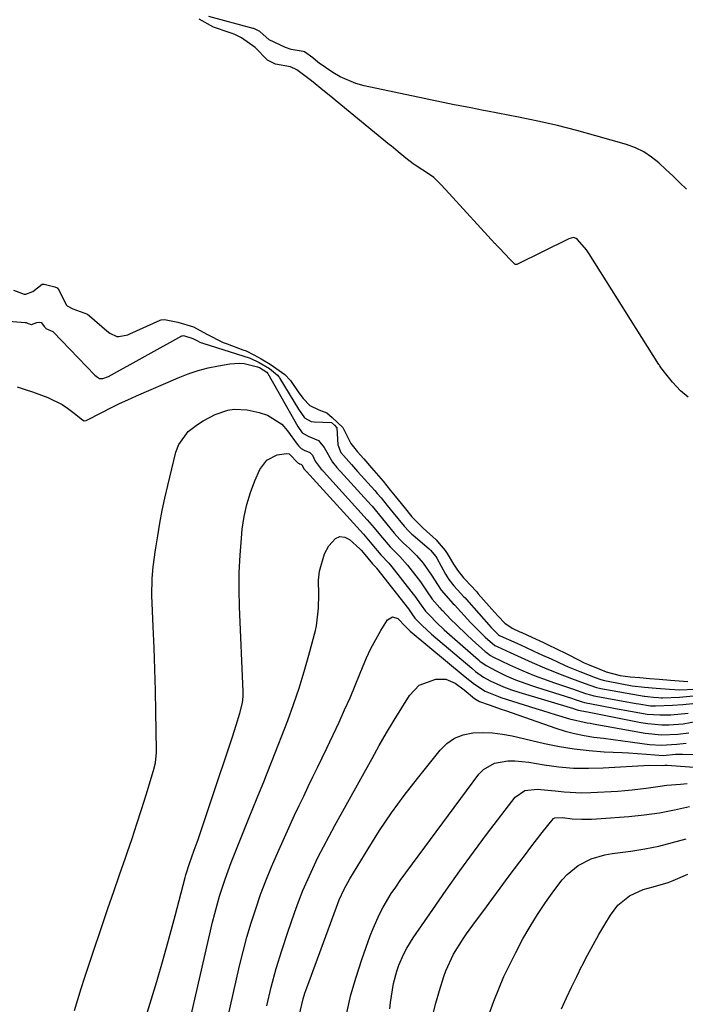
# Model space of a CAD drawing. Units: inches. Extents: x 1942337 to 1947699, y 416516 to 421882.
# Drawn here: x 1946062 to 1946243, y 421113 to 421380 of the extents above; entities that cross this region are included whole.
import ezdxf

# ---------------------------------------------------------------- set-up
doc = ezdxf.new("R2010")
doc.units = ezdxf.units.IN
doc.header["$MEASUREMENT"] = 0
doc.layers.add('7', color=7, linetype='Continuous')
doc.layers.add('8', color=7, linetype='Continuous')

msp = doc.modelspace()

# ---------------------------------------------------------------- linework, layer by layer
at = {"layer": '7', "color": 18}
for points in [[(1946213.16, 421320.5, 1668), (1946212.47, 421320.71, 1668), (1946211.25, 421320.42, 1668), (1946197.11, 421313.45, 1668), (1946197, 421313.41, 1668), (1946196.89, 421313.4, 1668), (1946196.68, 421313.45, 1668), (1946195.35, 421314.74, 1668), (1946192.41, 421317.83, 1668), (1946191.72, 421318.57, 1668), (1946191.45, 421318.86, 1668), (1946191.32, 421319.01, 1668), (1946191.18, 421319.15, 1668), (1946178.8, 421332.69, 1668), (1946176.64, 421335.01, 1668), (1946174.6, 421336.98, 1668), (1946173.43, 421337.85, 1668), (1946169.62, 421340.32, 1668), (1946169.02, 421340.73, 1668), (1946167.08, 421342.26, 1668), (1946164.96, 421343.99, 1668), (1946163.04, 421345.56, 1668), (1946162.66, 421345.87, 1668), (1946147.9, 421358, 1668), (1946147.19, 421358.58, 1668), (1946145.06, 421360.32, 1668), (1946141.52, 421363.21, 1668), (1946137.55, 421366.23, 1668), (1946135.83, 421367, 1668), (1946131.75, 421367.75, 1668), (1946129.56, 421368.84, 1668), (1946126.21, 421372.27, 1668), (1946122.54, 421374.89, 1668), (1946120.72, 421375.79, 1668), (1946119.73, 421376.18, 1668), (1946119.23, 421376.35, 1668), (1946114.92, 421377.79, 1668), (1946111.08, 421379.95, 1668)], [(1946243.53, 421277.44, 1668), (1946241.49, 421279.12, 1668), (1946239.27, 421281.52, 1668), (1946237.53, 421283.73, 1668), (1946236.14, 421285.53, 1668), (1946235.86, 421285.93, 1668), (1946235.73, 421286.13, 1668), (1946235.6, 421286.33, 1668), (1946216.72, 421316.28, 1668), (1946215.95, 421317.41, 1668), (1946213.54, 421320.15, 1668), (1946213.16, 421320.5, 1668)], [(1946060.72, 421306.49, 1668), (1946063.67, 421305.37, 1668), (1946064.08, 421305.37, 1668), (1946066, 421306.09, 1668), (1946068.57, 421308.07, 1668), (1946069.07, 421308.12, 1668), (1946071.98, 421307.33, 1668), (1946072.61, 421307.06, 1668), (1946073.04, 421306.57, 1668), (1946075.04, 421302.49, 1668), (1946075.34, 421302.2, 1668), (1946076.87, 421301.41, 1668), (1946080.81, 421299.97, 1668), (1946081.39, 421299.53, 1668), (1946086.06, 421295.42, 1668), (1946086.9, 421294.77, 1668), (1946088.76, 421293.89, 1668), (1946089.27, 421293.86, 1668), (1946091.72, 421294.38, 1668), (1946092.29, 421294.61, 1668), (1946100.46, 421298.3, 1668), (1946100.75, 421298.4, 1668), (1946101.64, 421298.53, 1668), (1946105.27, 421297.78, 1668), (1946109.52, 421296.49, 1668), (1946113.11, 421294.54, 1668), (1946117.56, 421292.27, 1668), (1946118.61, 421291.87, 1668), (1946122.89, 421290.32, 1668), (1946123.76, 421289.98, 1668), (1946125.86, 421288.95, 1668), (1946127.83, 421287.82, 1668), (1946130.29, 421286.4, 1668), (1946134.26, 421283.62, 1668), (1946135.78, 421281.97, 1668), (1946138.04, 421278.66, 1668)], [(1946061.8, 421280.21, 1672), (1946063.88, 421279.55, 1672), (1946065.94, 421278.85, 1672), (1946070.02, 421277.31, 1672), (1946073.94, 421275.44, 1672), (1946075.41, 421274.48, 1672), (1946076.84, 421273.41, 1672), (1946079.46, 421271.26, 1672), (1946079.91, 421270.99, 1672), (1946080.44, 421271.12, 1672), (1946084.87, 421273.41, 1672), (1946087.15, 421274.57, 1672), (1946089.44, 421275.69, 1672), (1946091.75, 421276.76, 1672), (1946094.08, 421277.8, 1672), (1946105.4, 421282.71, 1672), (1946108.05, 421283.75, 1672), (1946110.75, 421284.66, 1672), (1946113.5, 421285.38, 1672), (1946116.29, 421285.96, 1672), (1946119.33, 421286.49, 1672), (1946121.93, 421286.66, 1672), (1946123.22, 421286.53, 1672), (1946126.88, 421285.7, 1672), (1946127.41, 421285.49, 1672), (1946129.39, 421284.19, 1672), (1946129.55, 421283.98, 1672), (1946129.6, 421283.91, 1672), (1946129.65, 421283.83, 1672), (1946137.8, 421269.5, 1672), (1946138.99, 421267.79, 1672), (1946140.56, 421266.91, 1672), (1946143.37, 421265.73, 1672), (1946144.9, 421263.84, 1672), (1946147.21, 421259.78, 1672), (1946148.39, 421258.4, 1672), (1946149.11, 421257.58, 1672), (1946149.35, 421257.31, 1672), (1946157.62, 421248.16, 1672), (1946157.89, 421247.86, 1672), (1946160.76, 421244.41, 1672), (1946163.87, 421240.57, 1672), (1946165.43, 421238.86, 1672), (1946166.34, 421237.99, 1672), (1946168.08, 421236.39, 1672), (1946169.98, 421234.5, 1672), (1946171.77, 421232.4, 1672), (1946174.03, 421229.21, 1672), (1946176.58, 421225.1, 1672), (1946179.91, 421221.43, 1672), (1946180.21, 421221.1, 1672), (1946184.61, 421216.34, 1672), (1946185.57, 421215.33, 1672), (1946188.57, 421212.39, 1672), (1946191.19, 421210.14, 1672), (1946191.77, 421209.83, 1672), (1946195.31, 421208.19, 1672), (1946199.25, 421206.39, 1672), (1946201.23, 421205.5, 1672), (1946204.62, 421204.02, 1672), (1946208.82, 421202.3, 1672), (1946211.97, 421201.15, 1672), (1946215.32, 421199.91, 1672), (1946218.72, 421198.74, 1672), (1946219.51, 421198.56, 1672), (1946219.91, 421198.48, 1672), (1946231.64, 421196.37, 1672), (1946231.77, 421196.35, 1672), (1946232.55, 421196.25, 1672), (1946234.04, 421196.13, 1672), (1946235.52, 421196.01, 1672), (1946236.26, 421195.94, 1672), (1946236.62, 421195.93, 1672), (1946241.16, 421196.08, 1672), (1946245.9, 421196.51, 1672)], [(1946138.04, 421278.66, 1668), (1946139.23, 421277.04, 1668), (1946141, 421275.21, 1668), (1946143.48, 421274.02, 1668), (1946145.67, 421273.19, 1668), (1946147.11, 421271.94, 1668), (1946149.96, 421269.2, 1668), (1946152.11, 421264.84, 1668), (1946153.98, 421262.6, 1668), (1946155.65, 421260.73, 1668), (1946157.71, 421258.31, 1668), (1946160.89, 421254.63, 1668), (1946162.92, 421252.17, 1668), (1946164.96, 421249.64, 1668), (1946166.97, 421247.14, 1668), (1946168.69, 421245.01, 1668), (1946171.72, 421241.94, 1668), (1946175.31, 421238.72, 1668), (1946176.12, 421237.77, 1668), (1946177.69, 421235.86, 1668), (1946178.27, 421235.05, 1668), (1946179.92, 421232.18, 1668), (1946181.01, 421230.51, 1668), (1946182.7, 421228.45, 1668), (1946184.95, 421226.08, 1668), (1946185.83, 421225.12, 1668), (1946186.26, 421224.64, 1668), (1946186.69, 421224.15, 1668), (1946191.09, 421219.11, 1668), (1946192.04, 421218.05, 1668), (1946193.87, 421216.19, 1668), (1946195.9, 421214.83, 1668), (1946197.94, 421213.82, 1668), (1946198.43, 421213.6, 1668), (1946201.16, 421212.37, 1668), (1946204.36, 421210.89, 1668), (1946205.95, 421210.13, 1668), (1946207.54, 421209.36, 1668), (1946210.84, 421207.74, 1668), (1946211.4, 421207.46, 1668), (1946215.34, 421205.43, 1668), (1946216.24, 421205.04, 1668), (1946219.6, 421203.65, 1668), (1946221.32, 421202.99, 1668), (1946225.15, 421202.02, 1668), (1946227.85, 421201.62, 1668), (1946230.45, 421201.39, 1668), (1946233.06, 421201.18, 1668), (1946235.66, 421200.97, 1668), (1946238.79, 421200.71, 1668), (1946243.47, 421200.33, 1668)], [(1946077.31, 421111.13, 1674), (1946078.19, 421114.14, 1674), (1946079.12, 421117.15, 1674), (1946080.06, 421120.14, 1674), (1946081.04, 421123.13, 1674), (1946082.03, 421126.11, 1674), (1946084.78, 421134.2, 1674), (1946086.35, 421138.79, 1674), (1946087.92, 421143.38, 1674), (1946089.51, 421147.96, 1674), (1946091.1, 421152.54, 1674), (1946091.56, 421153.88, 1674), (1946092.9, 421157.8, 1674), (1946094.21, 421161.73, 1674), (1946095.46, 421165.68, 1674), (1946096.69, 421169.63, 1674), (1946098.68, 421176.2, 1674), (1946099.19, 421178.26, 1674), (1946099.49, 421181.06, 1674), (1946099.5, 421181.76, 1674), (1946099.31, 421192.15, 1674), (1946099.19, 421197.92, 1674), (1946099.04, 421203.69, 1674), (1946098.84, 421209.46, 1674), (1946098.63, 421215.23, 1674), (1946098.28, 421223.64, 1674), (1946098.33, 421228.32, 1674), (1946098.62, 421231.44, 1674), (1946099.23, 421236.09, 1674), (1946099.82, 421239.85, 1674), (1946100.39, 421243.28, 1674), (1946101.03, 421246.68, 1674), (1946101.75, 421250.08, 1674), (1946102.54, 421253.45, 1674), (1946104.78, 421262.49, 1674), (1946105.56, 421264.59, 1674), (1946108.05, 421268.11, 1674), (1946110.57, 421270.06, 1674), (1946112.13, 421271.02, 1674), (1946115.38, 421272.7, 1674), (1946118.8, 421273.92, 1674), (1946120.55, 421274.22, 1674), (1946124.11, 421274.01, 1674), (1946127.35, 421273.33, 1674), (1946129.6, 421272.59, 1674), (1946133.44, 421270.09, 1674), (1946135.03, 421268.34, 1674), (1946137.61, 421264.74, 1674), (1946138.04, 421264.14, 1674), (1946138.66, 421263.49, 1674), (1946139.51, 421263.11, 1674), (1946141.07, 421262.45, 1674), (1946141.76, 421261.75, 1674), (1946142.46, 421260.09, 1674), (1946143.57, 421258.62, 1674), (1946144.14, 421257.96, 1674), (1946144.44, 421257.62, 1674), (1946144.59, 421257.45, 1674), (1946144.74, 421257.29, 1674), (1946156.61, 421244.21, 1674), (1946158.49, 421241.99, 1674), (1946160.15, 421239.94, 1674), (1946162.77, 421236.86, 1674), (1946163.64, 421236.01, 1674), (1946165.45, 421234.23, 1674), (1946167.53, 421231.86, 1674), (1946170.41, 421228.19, 1674), (1946171.02, 421227.4, 1674), (1946172.69, 421224.93, 1674), (1946174.15, 421222.66, 1674), (1946176.26, 421220.33, 1674), (1946176.74, 421219.82, 1674), (1946176.98, 421219.57, 1674), (1946179.26, 421217.19, 1674), (1946180.66, 421215.76, 1674), (1946183.53, 421212.99, 1674), (1946185, 421211.64, 1674), (1946188.52, 421208.5, 1674), (1946188.8, 421208.27, 1674), (1946189.99, 421207.42, 1674), (1946190.63, 421207.05, 1674), (1946195.11, 421204.9, 1674), (1946198.35, 421203.45, 1674), (1946201.86, 421202, 1674), (1946205.34, 421200.7, 1674), (1946207.09, 421200.09, 1674), (1946211.39, 421198.65, 1674), (1946212.21, 421198.37, 1674), (1946215.71, 421197.13, 1674), (1946217.11, 421196.69, 1674), (1946217.68, 421196.55, 1674), (1946217.97, 421196.5, 1674), (1946229.48, 421194.42, 1674), (1946230.2, 421194.29, 1674), (1946233.36, 421193.79, 1674), (1946234.26, 421193.73, 1674), (1946234.71, 421193.74, 1674), (1946239.33, 421193.89, 1674), (1946242.08, 421194.09, 1674), (1946244.81, 421194.42, 1674)], [(1946094.73, 421103.14, 1676), (1946097.81, 421113.15, 1676), (1946099.58, 421119.04, 1676), (1946101.3, 421124.94, 1676), (1946102.95, 421130.87, 1676), (1946104.54, 421136.81, 1676), (1946107.26, 421147.17, 1676), (1946107.47, 421147.94, 1676), (1946108.4, 421150.98, 1676), (1946109.71, 421154.64, 1676), (1946110.77, 421157.55, 1676), (1946111.77, 421160.48, 1676), (1946116.81, 421175.65, 1676), (1946117.52, 421177.79, 1676), (1946118.97, 421182.08, 1676), (1946120.09, 421185.31, 1676), (1946121.12, 421188.51, 1676), (1946122.04, 421191.75, 1676), (1946122.77, 421194.59, 1676), (1946122.95, 421196.31, 1676), (1946122.95, 421197.17, 1676), (1946122.94, 421197.61, 1676), (1946121.96, 421220.62, 1676), (1946121.86, 421225.27, 1676), (1946121.9, 421229.92, 1676), (1946122.13, 421234.57, 1676), (1946122.5, 421239.21, 1676), (1946122.75, 421241.69, 1676), (1946123.25, 421245.05, 1676), (1946123.95, 421248.35, 1676), (1946124.94, 421251.58, 1676), (1946126.14, 421254.75, 1676), (1946127.47, 421257.85, 1676), (1946129.37, 421260.38, 1676), (1946132.21, 421261.77, 1676), (1946134.71, 421262.19, 1676), (1946135.41, 421262.06, 1676), (1946137.87, 421259.55, 1676), (1946138.12, 421259.44, 1676), (1946138.19, 421259.41, 1676), (1946138.59, 421259.26, 1676), (1946138.76, 421259.17, 1676), (1946138.9, 421259.06, 1676), (1946139.52, 421257.93, 1676), (1946139.95, 421257.45, 1676), (1946140.06, 421257.32, 1676), (1946140.11, 421257.26, 1676), (1946155.61, 421240.28, 1676), (1946156.07, 421239.75, 1676), (1946157.85, 421237.57, 1676), (1946160.28, 421234.71, 1676), (1946162.47, 421232.46, 1676), (1946163.29, 421231.47, 1676), (1946169.08, 421224.07, 1676), (1946169.5, 421223.52, 1676), (1946171.16, 421221.04, 1676), (1946172.38, 421219.46, 1676), (1946173.56, 421218.22, 1676), (1946175.4, 421216.35, 1676), (1946177.45, 421214.35, 1676), (1946179.57, 421212.43, 1676), (1946186.73, 421206.21, 1676), (1946187.12, 421205.88, 1676), (1946188.78, 421204.68, 1676), (1946191.69, 421203.12, 1676), (1946194.19, 421201.92, 1676), (1946196.75, 421200.84, 1676), (1946201.05, 421199.26, 1676), (1946202.45, 421198.8, 1676), (1946211.94, 421195.81, 1676), (1946212.95, 421195.48, 1676), (1946214.79, 421194.84, 1676), (1946215.48, 421194.63, 1676), (1946219.73, 421193.8, 1676), (1946223.81, 421193.03, 1676), (1946227.89, 421192.29, 1676), (1946232.43, 421191.52, 1676), (1946235.88, 421191.27, 1676), (1946238.85, 421191.31, 1676), (1946243.52, 421191.75, 1676)], [(1946104.69, 421091.31, 1678), (1946114.71, 421135.1, 1678), (1946115.29, 421137.46, 1678), (1946116.58, 421142.13, 1678), (1946118.08, 421146.75, 1678), (1946119.74, 421151.31, 1678), (1946120.63, 421153.56, 1678), (1946124.65, 421163.51, 1678), (1946125.43, 421165.43, 1678), (1946126.98, 421169.27, 1678), (1946128.54, 421173.11, 1678), (1946129.31, 421175.03, 1678), (1946130.83, 421178.89, 1678), (1946135.04, 421189.73, 1678), (1946136.66, 421194.12, 1678), (1946138.18, 421198.55, 1678), (1946139.55, 421203.02, 1678), (1946140.81, 421207.53, 1678), (1946142.56, 421214.22, 1678), (1946142.83, 421215.41, 1678), (1946143.39, 421220.27, 1678), (1946143.46, 421223.95, 1678), (1946143.43, 421227.8, 1678), (1946143.64, 421230.28, 1678), (1946145.01, 421234.94, 1678), (1946146.18, 421237.13, 1678), (1946148, 421239.12, 1678), (1946149.2, 421239.63, 1678), (1946150.48, 421239.45, 1678), (1946151.83, 421238.81, 1678), (1946154.6, 421236.33, 1678), (1946154.92, 421235.98, 1678), (1946155.45, 421235.33, 1678), (1946158.05, 421232.28, 1678), (1946158.83, 421231.46, 1678), (1946158.99, 421231.27, 1678), (1946159.14, 421231.08, 1678), (1946167.75, 421220.01, 1678), (1946168.69, 421218.69, 1678), (1946169.49, 421217.54, 1678), (1946170.17, 421216.81, 1678), (1946171.48, 421215.51, 1678), (1946173.98, 421213.22, 1678), (1946184.93, 421203.92, 1678), (1946185.96, 421203.08, 1678), (1946188.12, 421201.55, 1678), (1946189.87, 421200.56, 1678), (1946193.51, 421198.9, 1678), (1946195.65, 421198.12, 1678), (1946197.68, 421197.46, 1678), (1946212.5, 421193.02, 1678), (1946212.69, 421192.96, 1678), (1946213.73, 421192.61, 1678), (1946216.23, 421192.09, 1678), (1946218.53, 421191.64, 1678), (1946230.7, 421189.24, 1678), (1946232.59, 421188.93, 1678), (1946236.41, 421188.61, 1678), (1946238.33, 421188.59, 1678), (1946242.16, 421188.88, 1678), (1946245.94, 421189.56, 1678)], [(1946129.35, 421112.42, 1682), (1946130.57, 421117.47, 1682), (1946131.91, 421122.49, 1682), (1946133.42, 421127.45, 1682), (1946135.04, 421132.39, 1682), (1946136.85, 421137.58, 1682), (1946137.98, 421140.65, 1682), (1946139.17, 421143.7, 1682), (1946140.46, 421146.7, 1682), (1946141.81, 421149.68, 1682), (1946143.24, 421152.62, 1682), (1946144.71, 421155.54, 1682), (1946146.24, 421158.44, 1682), (1946147.8, 421161.32, 1682), (1946157.9, 421179.51, 1682), (1946159.86, 421182.98, 1682), (1946161.85, 421186.43, 1682), (1946163.89, 421189.84, 1682), (1946165.97, 421193.24, 1682), (1946168.04, 421196.59, 1682), (1946170.64, 421199.32, 1682), (1946175.16, 421201.01, 1682), (1946177.92, 421200.99, 1682), (1946180.44, 421199.86, 1682), (1946182.82, 421198.12, 1682), (1946185.66, 421195.74, 1682), (1946186.98, 421194.96, 1682), (1946189.63, 421194.02, 1682), (1946192.92, 421192.87, 1682), (1946194.01, 421192.48, 1682), (1946207.71, 421187.71, 1682), (1946210.23, 421186.91, 1682), (1946212.78, 421186.23, 1682), (1946215.36, 421185.7, 1682), (1946217.97, 421185.28, 1682), (1946220.6, 421184.94, 1682), (1946223.23, 421184.6, 1682), (1946225.86, 421184.26, 1682), (1946228.48, 421183.91, 1682), (1946233.08, 421183.31, 1682), (1946236.24, 421183.08, 1682), (1946240.45, 421183.32, 1682), (1946243, 421183.67, 1682)], [(1946138.17, 421109.74, 1684), (1946139.25, 421114.34, 1684), (1946139.72, 421115.84, 1684), (1946140.23, 421117.33, 1684), (1946148.24, 421139.13, 1684), (1946149.02, 421141.12, 1684), (1946150.37, 421144.04, 1684), (1946151.92, 421146.84, 1684), (1946156.84, 421155, 1684), (1946159.95, 421159.93, 1684), (1946163.19, 421164.77, 1684), (1946166.61, 421169.47, 1684), (1946170.17, 421174.09, 1684), (1946176.32, 421181.75, 1684), (1946178.19, 421183.56, 1684), (1946180.25, 421185, 1684), (1946182.61, 421185.9, 1684), (1946185.16, 421186.43, 1684), (1946187.87, 421186.52, 1684), (1946190.56, 421186.44, 1684), (1946193.23, 421186.11, 1684), (1946195.9, 421185.62, 1684), (1946204.63, 421183.58, 1684), (1946208.64, 421182.75, 1684), (1946212.66, 421182.08, 1684), (1946216.72, 421181.62, 1684), (1946220.8, 421181.31, 1684), (1946225.69, 421181.06, 1684), (1946227.33, 421180.97, 1684), (1946232.26, 421180.6, 1684), (1946236.78, 421180.32, 1684), (1946240.07, 421180.6, 1684), (1946241.44, 421180.67, 1684), (1946242.13, 421180.67, 1684), (1946251.33, 421180.37, 1684)], [(1946151.05, 421110.51, 1686), (1946152.18, 421115.38, 1686), (1946153.56, 421120.17, 1686), (1946155.11, 421124.93, 1686), (1946157.41, 421131.41, 1686), (1946158.17, 421133.41, 1686), (1946159.93, 421137.29, 1686), (1946160.92, 421139.18, 1686), (1946163.12, 421142.84, 1686), (1946164.31, 421144.61, 1686), (1946165.55, 421146.35, 1686), (1946186.81, 421175.2, 1686), (1946188.06, 421176.51, 1686), (1946191.07, 421178.25, 1686), (1946194.72, 421178.8, 1686), (1946196.6, 421178.83, 1686), (1946200.36, 421178.47, 1686), (1946204.55, 421177.77, 1686), (1946208.52, 421177.24, 1686), (1946212.5, 421176.89, 1686), (1946216.5, 421176.81, 1686), (1946220.51, 421176.9, 1686), (1946233.05, 421177.62, 1686), (1946236.45, 421177.57, 1686), (1946237.24, 421177.63, 1686), (1946237.85, 421177.63, 1686), (1946252.39, 421176.62, 1686)], [(1946162.72, 421111.58, 1688), (1946162.92, 421113.31, 1688), (1946163.15, 421115.04, 1688), (1946163.74, 421118.47, 1688), (1946164.6, 421121.83, 1688), (1946165.15, 421123.43, 1688), (1946166.51, 421126.52, 1688), (1946167.29, 421128.02, 1688), (1946169.07, 421130.89, 1688), (1946174.34, 421138.57, 1688), (1946177.97, 421143.79, 1688), (1946181.65, 421148.97, 1688), (1946185.41, 421154.09, 1688), (1946189.21, 421159.18, 1688), (1946196.63, 421168.97, 1688), (1946199.25, 421170.81, 1688), (1946202.63, 421171.18, 1688), (1946207.47, 421170.66, 1688), (1946209.9, 421170.4, 1688), (1946214.76, 421170.19, 1688), (1946217.2, 421170.25, 1688), (1946224.49, 421170.64, 1688), (1946226.41, 421170.77, 1688), (1946228.33, 421170.94, 1688), (1946232.15, 421171.44, 1688), (1946235.97, 421171.99, 1688), (1946237.79, 421172.21, 1688), (1946241.46, 421172.55, 1688), (1946243.3, 421172.66, 1688)], [(1946181.41, 421087.56, 1692), (1946190.92, 421113.63, 1692), (1946192.23, 421117.02, 1692), (1946193.64, 421120.36, 1692), (1946195.19, 421123.64, 1692), (1946196.84, 421126.88, 1692), (1946198.79, 421130.53, 1692), (1946200.69, 421133.9, 1692), (1946202.7, 421137.21, 1692), (1946204.87, 421140.41, 1692), (1946207.14, 421143.55, 1692), (1946209.43, 421146.56, 1692), (1946210.72, 421148.03, 1692), (1946213.71, 421150.48, 1692), (1946217.22, 421152.24, 1692), (1946220.98, 421153.37, 1692), (1946222.92, 421153.72, 1692), (1946228.01, 421154.38, 1692), (1946231.81, 421154.98, 1692), (1946235.57, 421155.72, 1692), (1946239.29, 421156.65, 1692), (1946242.98, 421157.72, 1692)], [(1946209.23, 421111.62, 1694), (1946210.56, 421114.55, 1694), (1946211.93, 421117.48, 1694), (1946213.33, 421120.38, 1694), (1946214.77, 421123.27, 1694), (1946214.8, 421123.33, 1694), (1946216.28, 421126.16, 1694), (1946217.79, 421128.97, 1694), (1946219.35, 421131.74, 1694), (1946220.95, 421134.5, 1694), (1946222.46, 421137.02, 1694), (1946224.5, 421139.71, 1694), (1946227.64, 421142.21, 1694), (1946231.38, 421143.96, 1694), (1946234.08, 421144.66, 1694), (1946238.09, 421145.86, 1694), (1946239.49, 421146.37, 1694), (1946243.41, 421148.09, 1694)]]:
    msp.add_polyline3d(points, dxfattribs=at)
at = {"layer": '8', "color": 18}
for points in [[(1946243.08, 421333.85, 1670), (1946241.23, 421335.65, 1670), (1946239.36, 421337.44, 1670), (1946237.48, 421339.21, 1670), (1946235.6, 421340.97, 1670), (1946233.61, 421342.56, 1670), (1946231.51, 421343.96, 1670), (1946229.24, 421345.04, 1670), (1946226.85, 421345.92, 1670), (1946218.56, 421348.32, 1670), (1946213.35, 421349.75, 1670), (1946208.12, 421351.09, 1670), (1946202.85, 421352.28, 1670), (1946197.56, 421353.38, 1670), (1946189.21, 421354.99, 1670), (1946188.07, 421355.21, 1670), (1946184.66, 421355.86, 1670), (1946181.26, 421356.52, 1670), (1946180.12, 421356.75, 1670), (1946155.77, 421361.85, 1670), (1946153.51, 421362.47, 1670), (1946149.23, 421364.31, 1670), (1946147.23, 421365.52, 1670), (1946143.59, 421368.04, 1670), (1946143.21, 421368.32, 1670), (1946141.86, 421369.42, 1670), (1946139.58, 421371.04, 1670), (1946139.23, 421371.13, 1670), (1946135.99, 421371.69, 1670), (1946134.44, 421372.24, 1670), (1946129.99, 421374.3, 1670), (1946127.48, 421376.57, 1670), (1946126.21, 421377.26, 1670), (1946125.86, 421377.38, 1670), (1946125.68, 421377.43, 1670), (1946113.67, 421380.62, 1670)], [(1946032.28, 421300.21, 1670), (1946063.92, 421297.73, 1670), (1946064.15, 421297.7, 1670), (1946064.77, 421297.45, 1670), (1946065.51, 421297.15, 1670), (1946065.65, 421297.14, 1670), (1946067.1, 421297.72, 1670), (1946067.91, 421297.82, 1670), (1946068.26, 421297.65, 1670), (1946069.17, 421296.53, 1670), (1946069.26, 421296.42, 1670), (1946069.34, 421296.31, 1670), (1946069.43, 421296.2, 1670), (1946069.53, 421296.1, 1670), (1946071.4, 421295.26, 1670), (1946071.48, 421295.18, 1670), (1946082.81, 421283.43, 1670), (1946083.52, 421282.83, 1670), (1946084.06, 421282.54, 1670), (1946084.94, 421282.48, 1670), (1946086.46, 421283.04, 1670), (1946106.4, 421294.04, 1670), (1946106.56, 421294.1, 1670), (1946106.83, 421294.12, 1670), (1946109.39, 421293.39, 1670), (1946110.61, 421292.7, 1670), (1946111.23, 421292.38, 1670), (1946111.66, 421292.22, 1670), (1946111.83, 421292.16, 1670), (1946112.01, 421292.1, 1670), (1946124.9, 421287.98, 1670), (1946127.3, 421286.84, 1670), (1946130.14, 421285.18, 1670), (1946132.31, 421283.4, 1670), (1946132.63, 421282.98, 1670), (1946132.78, 421282.76, 1670), (1946132.92, 421282.54, 1670), (1946137.94, 421274.16, 1670), (1946139.59, 421271.87, 1670), (1946141.38, 421270.84, 1670), (1946142.22, 421270.73, 1670), (1946146.89, 421270.53, 1670), (1946147.69, 421269.87, 1670), (1946148.36, 421269.16, 1670), (1946148.6, 421264.53, 1670), (1946149.46, 421262.46, 1670), (1946152.32, 421259.22, 1670), (1946153.96, 421257.33, 1670), (1946158.63, 421252.1, 1670), (1946159.31, 421251.32, 1670), (1946160.33, 421250.14, 1670), (1946161.99, 421248.1, 1670), (1946163.65, 421246.04, 1670), (1946166.56, 421242.45, 1670), (1946167.88, 421241.07, 1670), (1946168.66, 421240.34, 1670), (1946169.06, 421239.99, 1670), (1946173.35, 421236.28, 1670), (1946173.69, 421235.97, 1670), (1946175.16, 421234.2, 1670), (1946175.41, 421233.81, 1670), (1946177.79, 421229.45, 1670), (1946178.67, 421228.01, 1670), (1946180.07, 421226.25, 1670), (1946181.97, 421224.25, 1670), (1946182.71, 421223.44, 1670), (1946183.08, 421223.03, 1670), (1946183.45, 421222.62, 1670), (1946190.2, 421214.98, 1670), (1946192.14, 421213.03, 1670), (1946192.45, 421212.81, 1670), (1946192.59, 421212.75, 1670), (1946197.11, 421210.71, 1670), (1946199.44, 421209.66, 1670), (1946201.77, 421208.6, 1670), (1946204.09, 421207.53, 1670), (1946206.41, 421206.45, 1670), (1946210.04, 421204.76, 1670), (1946211.07, 421204.29, 1670), (1946214.21, 421203.03, 1670), (1946218.38, 421201.43, 1670), (1946219.84, 421200.93, 1670), (1946220.83, 421200.65, 1670), (1946221.32, 421200.54, 1670), (1946221.83, 421200.43, 1670), (1946228.38, 421199.2, 1670), (1946231.68, 421198.81, 1670), (1946234.91, 421198.54, 1670), (1946238.45, 421198.25, 1670), (1946241.32, 421198.07, 1670), (1946245.38, 421198.26, 1670)], [(1946116.91, 421100.78, 1680), (1946122.01, 421123.23, 1680), (1946122.97, 421127.15, 1680), (1946124, 421131.05, 1680), (1946125.15, 421134.91, 1680), (1946126.37, 421138.75, 1680), (1946127.72, 421142.56, 1680), (1946129.13, 421146.33, 1680), (1946130.66, 421150.06, 1680), (1946132.26, 421153.76, 1680), (1946135.73, 421161.49, 1680), (1946136.93, 421164.1, 1680), (1946138.14, 421166.71, 1680), (1946139.38, 421169.3, 1680), (1946140.63, 421171.89, 1680), (1946141.9, 421174.47, 1680), (1946143.15, 421177.05, 1680), (1946144.39, 421179.64, 1680), (1946145.62, 421182.24, 1680), (1946148.96, 421189.35, 1680), (1946150.47, 421192.64, 1680), (1946151.94, 421195.95, 1680), (1946153.34, 421199.29, 1680), (1946154.7, 421202.65, 1680), (1946155.28, 421204.14, 1680), (1946156.38, 421206.73, 1680), (1946157.57, 421209.28, 1680), (1946158.89, 421211.76, 1680), (1946160.3, 421214.2, 1680), (1946162.05, 421217.04, 1680), (1946163.4, 421217.91, 1680), (1946164.92, 421217.4, 1680), (1946166.93, 421215.26, 1680), (1946167.87, 421214.34, 1680), (1946168.06, 421214.18, 1680), (1946168.25, 421214.02, 1680), (1946183.12, 421201.63, 1680), (1946185.68, 421199.59, 1680), (1946188.58, 421197.69, 1680), (1946192.18, 421196.25, 1680), (1946192.81, 421196.05, 1680), (1946202.3, 421193.04, 1680), (1946204.05, 421192.5, 1680), (1946207.55, 421191.42, 1680), (1946211.42, 421190.25, 1680), (1946216.13, 421189.18, 1680), (1946216.96, 421189.02, 1680), (1946217.8, 421188.87, 1680), (1946231.89, 421186.31, 1680), (1946236.32, 421185.86, 1680), (1946240.78, 421186.03, 1680), (1946243.73, 421186.47, 1680)], [(1946174.28, 421109.61, 1690), (1946175.16, 421113.11, 1690), (1946176.16, 421116.58, 1690), (1946177.33, 421120.33, 1690), (1946177.87, 421121.89, 1690), (1946179.94, 421126.38, 1690), (1946182.56, 421130.59, 1690), (1946183.51, 421131.95, 1690), (1946185.96, 421135.28, 1690), (1946188.16, 421138.28, 1690), (1946190.37, 421141.28, 1690), (1946192.58, 421144.28, 1690), (1946194.8, 421147.27, 1690), (1946197.95, 421151.49, 1690), (1946199.44, 421153.48, 1690), (1946200.94, 421155.47, 1690), (1946203.95, 421159.43, 1690), (1946207.07, 421163.23, 1690), (1946207.43, 421163.37, 1690), (1946209.48, 421163.45, 1690), (1946212.15, 421163.13, 1690), (1946214.75, 421163.03, 1690), (1946217.36, 421163.04, 1690), (1946218.66, 421163.09, 1690), (1946219.96, 421163.18, 1690), (1946227.5, 421163.76, 1690), (1946231.64, 421164.18, 1690), (1946235.76, 421164.75, 1690), (1946239.84, 421165.52, 1690), (1946243.9, 421166.43, 1690)]]:
    msp.add_polyline3d(points, dxfattribs=at)

doc.saveas('drawing.dxf')
